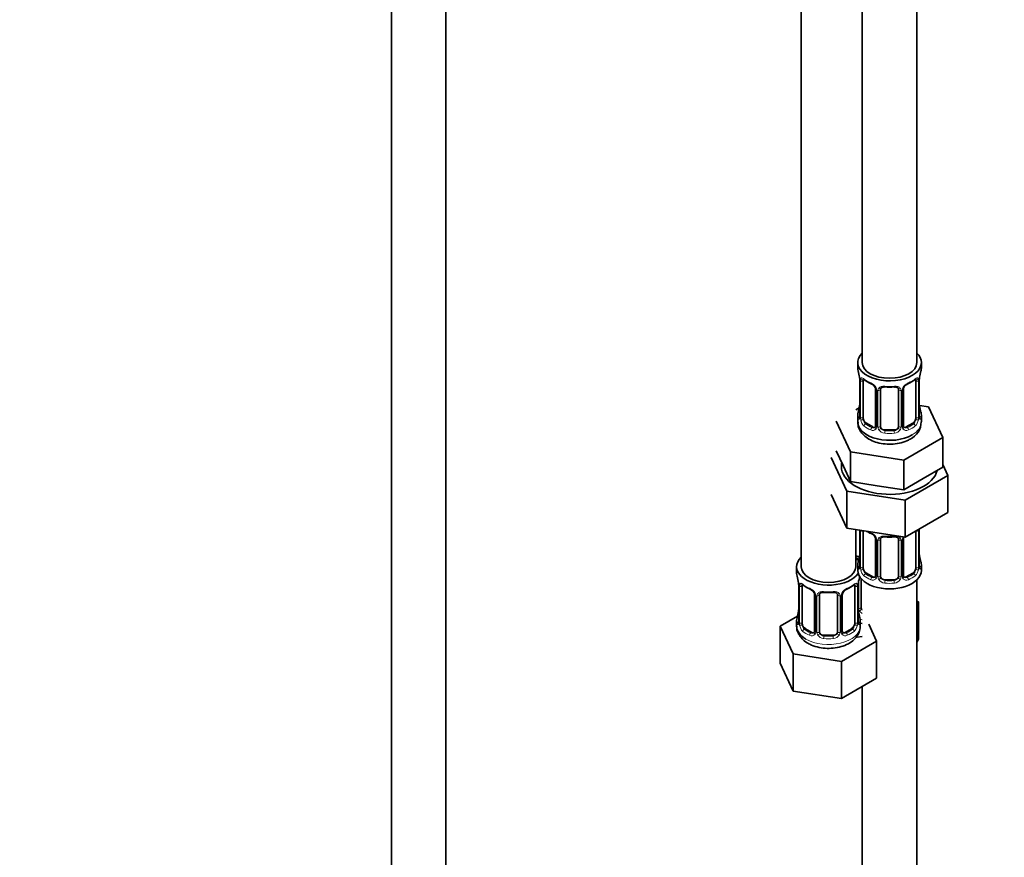
# Model space of a CAD drawing. Units: millimetres. Extents: x 0 to 1458, y 0 to 2740.
# Drawn here: x 217 to 433, y 368 to 553 of the extents above; entities that cross this region are included whole.
import ezdxf
from ezdxf import colors
from ezdxf.entities.mleader import LeaderData, LeaderLine
from ezdxf.math import Vec2, Vec3

# ---------------------------------------------------------------- set-up
doc = ezdxf.new("R2010")
doc.units = ezdxf.units.MM
doc.layers.add('DV5_Défaut', color=7, linetype='Continuous')
doc.layers.add('Défaut', color=7, linetype='Continuous')

# ---------------------------------------------------------------- blocks, each defined once
blk = doc.blocks.new('_DOT')
at = {"color": 0}
blk.add_line((0, 0), (-1, 0), dxfattribs=at)
at = {"color": 0, "const_width": 0.333}
blk.add_lwpolyline([(-0.1665, 0, 1), (0.1665, 0, 1)], format="xyb", close=True, dxfattribs=at)
blk = doc.blocks.new('SE4')
at = {"layer": 'DV5_Défaut', "color": 7, "linetype": 'Continuous', "lineweight": 35}
for p, q in [((298.41, 814.32), (298.41, 258.22)), ((310.41, 258.22), (310.41, 814.32)), ((402.01, 702.15), (402.01, 477.25)), ((414.01, 477.25), (414.01, 702.15)), ((388.57, 678.47), (388.57, 432.34)), ((401.01, 477.25), (401.01, 476.04)), ((415.01, 476.04), (415.01, 477.25)), ((401.41, 474.02), (401.41, 473.97)), ((401.46, 473.51), (401.46, 465.45)), ((402.21, 465.12), (402.21, 473.18)), ((413.8, 473.18), (413.8, 465.12)), ((414.55, 465.45), (414.55, 473.51)), ((404.95, 471.41), (404.95, 463.34)), ((406.01, 463.25), (406.01, 471.31)), ((410.01, 471.31), (410.01, 463.25)), ((411.06, 463.34), (411.06, 471.41)), ((401.34, 467.27), (400.57, 466.83)), ((416.58, 467.5), (414.59, 467.81)), ((419.72, 460.74), (416.58, 467.5)), ((396.29, 464.36), (399.43, 457.6)), ((401.01, 465.69), (401.01, 464.18)), ((404.33, 463.08), (402.91, 463.89)), ((413.1, 463.89), (411.68, 463.08)), ((415.01, 464.18), (415.01, 465.69)), ((409.01, 462.43), (407.01, 462.43)), ((411.14, 455.79), (419.72, 460.74)), ((419.72, 454.21), (419.72, 460.74)), ((396.29, 457.83), (397.86, 454.45)), ((399.43, 457.6), (411.14, 455.79)), ((399.43, 451.07), (399.43, 457.6)), ((395.18, 456.37), (398.62, 448.96)), ((411.14, 449.26), (411.14, 455.79)), ((397.86, 454.45), (399.43, 451.07)), ((415.43, 451.73), (419.72, 454.21)), ((420.83, 452.4), (419.72, 454.8)), ((399.43, 451.07), (405.29, 450.16)), ((411.14, 449.26), (415.43, 451.73)), ((411.44, 446.98), (420.83, 452.4)), ((420.83, 452.4), (420.83, 444.24)), ((398.62, 448.96), (398.62, 440.8)), ((398.62, 448.96), (411.44, 446.98)), ((405.29, 450.16), (411.14, 449.26)), ((395.18, 448.2), (398.62, 440.8)), ((411.44, 446.98), (411.44, 438.81)), ((411.44, 438.81), (420.83, 444.24)), ((398.62, 440.8), (411.44, 438.81)), ((400.57, 432.34), (400.57, 440.5)), ((401.46, 440.36), (401.46, 432.49)), ((402.21, 432.16), (402.21, 440.22)), ((413.8, 440.18), (413.8, 432.16)), ((414.55, 432.49), (414.55, 440.56)), ((404.95, 438.45), (404.95, 430.39)), ((406.01, 430.3), (406.01, 438.36)), ((410.01, 438.36), (410.01, 430.3)), ((411.06, 430.39), (411.06, 438.45)), ((387.57, 432.34), (387.57, 430.87)), ((401.01, 432.73), (401.01, 431.52)), ((415.01, 431.52), (415.01, 432.73)), ((401.76, 423.39), (401.76, 429.69)), ((404.33, 430.12), (402.91, 430.94)), ((409.01, 429.48), (407.01, 429.48)), ((413.1, 430.94), (411.68, 430.12)), ((414.01, 268.22), (414.01, 429.44)), ((387.97, 428.85), (387.98, 428.8)), ((388.02, 428.34), (388.02, 420.28)), ((388.77, 419.95), (388.77, 428.01)), ((400.37, 428.01), (400.37, 419.95)), ((401.12, 420.28), (401.12, 428.34)), ((391.52, 426.24), (391.52, 418.17)), ((392.57, 418.08), (392.57, 426.15)), ((396.57, 426.15), (396.57, 418.08)), ((397.62, 418.17), (397.62, 426.24)), ((414.36, 424.59), (414.01, 424.79)), ((414.01, 423.83), (414.36, 424.59)), ((414.36, 416.42), (414.36, 424.59)), ((387.74, 421.45), (383.97, 419.28)), ((387.57, 420.52), (387.57, 419.28)), ((401.57, 419.28), (401.57, 420.52)), ((383.97, 419.28), (386.81, 413.16)), ((383.97, 411.12), (383.97, 419.28)), ((390.89, 417.91), (389.48, 418.72)), ((399.66, 418.72), (398.25, 417.91)), ((405.17, 416), (403.43, 419.74)), ((395.57, 417.27), (393.57, 417.27)), ((397.41, 411.53), (405.17, 416)), ((400.92, 416.83), (402.01, 417)), ((405.17, 407.84), (405.17, 416)), ((414.01, 415.66), (414.36, 416.42)), ((386.81, 413.16), (397.41, 411.53)), ((386.81, 405), (386.81, 413.16)), ((383.97, 411.12), (386.81, 405)), ((397.41, 403.36), (397.41, 411.53)), ((397.41, 403.36), (405.17, 407.84)), ((402.01, 406.01), (402.01, 268.22)), ((386.81, 405), (397.41, 403.36))]:
    blk.add_line(p, q, dxfattribs=at)
at = {"layer": 'DV5_Défaut', "color": 7, "linetype": 'Continuous', "lineweight": 18}
for p, q in [((401.48, 473.43), (401.48, 465.36)), ((401.6, 465.21), (401.6, 473.27)), ((414.41, 473.27), (414.41, 465.21)), ((414.53, 465.36), (414.53, 473.43)), ((405.19, 471.19), (405.19, 463.13)), ((405.46, 463.07), (405.46, 471.13)), ((410.55, 471.13), (410.55, 463.07)), ((410.82, 463.13), (410.82, 471.19)), ((402.91, 463.89), (402.69, 463.76)), ((413.1, 463.89), (413.33, 463.76)), ((404.33, 463.08), (404.1, 462.94)), ((407.01, 462.43), (407.01, 462.25)), ((409.01, 462.43), (409.01, 462.25)), ((411.68, 463.08), (411.91, 462.94)), ((401.48, 440.36), (401.48, 432.41)), ((401.6, 432.25), (401.6, 440.31)), ((414.41, 440.31), (414.41, 432.25)), ((414.53, 432.41), (414.53, 440.47)), ((405.19, 438.24), (405.19, 430.18)), ((405.46, 430.11), (405.46, 438.17)), ((410.55, 438.17), (410.55, 430.11)), ((410.82, 430.18), (410.82, 438.24)), ((401.22, 423.2), (401.22, 429.2)), ((402.91, 430.94), (402.69, 430.8)), ((404.33, 430.12), (404.1, 429.99)), ((407.01, 429.48), (407.01, 429.29)), ((409.01, 429.48), (409.01, 429.29)), ((411.68, 430.12), (411.91, 429.99)), ((413.1, 430.94), (413.33, 430.8)), ((388.05, 428.26), (388.05, 420.2)), ((388.16, 420.04), (388.16, 428.1)), ((400.98, 428.1), (400.98, 420.04)), ((401.09, 420.2), (401.09, 428.26)), ((391.76, 426.03), (391.76, 417.96)), ((392.03, 417.9), (392.03, 425.96)), ((397.11, 425.96), (397.11, 417.9)), ((397.38, 417.96), (397.38, 426.03)), ((389.48, 418.72), (389.25, 418.59)), ((399.66, 418.72), (399.89, 418.59)), ((390.89, 417.91), (390.66, 417.77)), ((393.57, 417.27), (393.57, 417.08)), ((395.57, 417.27), (395.57, 417.08)), ((398.25, 417.91), (398.48, 417.77))]:
    blk.add_line(p, q, dxfattribs=at)
at = {"layer": 'DV5_Défaut', "color": 7, "linetype": 'Continuous', "lineweight": 35}
for centre, radius, start, end in [((386.83, 471.23), 14.86, 10.7478, 16.3941), ((429.18, 471.23), 14.86, 163.606, 169.2521), ((399.18, 473.55), 2.28, 359.1878, 10.721), ((406.47, 478.71), 6.62, 232.4166, 247.5132), ((403.23, 470.89), 1.84, 28.027, 67.1762), ((412.78, 470.91), 1.83, 112.9111, 152.3862), ((409.51, 478.75), 6.66, 292.5374, 307.5327), ((417.22, 473.51), 2.66, 168.9274, 179.9673), ((404.27, 471.4), 0.683, 0.0994, 31.1092), ((408.01, 483.68), 11.85, 264.9878, 275.0122), ((409.72, 471.4), 0.277, 347.4972, 41.3957), ((411.72, 471.41), 0.664, 148.5634, 180.3922), ((398.8, 468.22), 2.66, 348.9264, 359.9667), ((416.86, 468.18), 2.31, 179.2264, 190.8251), ((386.83, 470.49), 14.86, 343.6059, 349.2522), ((429.18, 470.49), 14.86, 190.7479, 196.394), ((400.46, 465.4), 0.997, 345.5933, 2.6289), ((410.62, 464.34), 4.37, 296.0103, 357.9999), ((415.5, 465.39), 0.944, 176.405, 194.4266), ((411.33, 463.29), 0.267, 167.9968, 221.502), ((411.29, 463.15), 0.161, 192.872, 259.8748), ((406.47, 445.76), 6.62, 238.458, 247.5132), ((403.23, 437.94), 1.84, 28.027, 67.1762), ((404.27, 438.45), 0.683, 0.0994, 31.1092), ((408.01, 450.72), 11.85, 264.9878, 275.0122), ((409.72, 438.44), 0.277, 347.4972, 41.3957), ((411.72, 438.45), 0.664, 148.5634, 180.3922), ((386.83, 437.54), 14.86, 343.6059, 349.2522), ((398.8, 435.26), 2.66, 348.9264, 359.9667), ((416.86, 435.22), 2.31, 179.2264, 190.8251), ((429.18, 437.54), 14.86, 190.7479, 196.394), ((400.46, 432.45), 0.997, 345.5933, 2.6289), ((415.5, 432.44), 0.944, 176.405, 194.4266), ((373.4, 426.06), 14.86, 10.7478, 16.3941), ((415.74, 426.06), 14.86, 163.606, 169.2521), ((411.33, 430.34), 0.267, 167.9968, 221.502), ((411.29, 430.2), 0.161, 192.872, 259.8748), ((385.74, 428.38), 2.28, 359.1878, 10.721), ((393.04, 433.54), 6.62, 232.4166, 247.5132), ((389.8, 425.72), 1.84, 28.027, 67.1762), ((399.34, 425.74), 1.83, 112.9111, 152.3862), ((396.08, 433.58), 6.66, 292.5374, 307.5327), ((403.78, 428.34), 2.66, 168.9274, 179.9673), ((390.83, 426.24), 0.683, 0.0994, 31.1092), ((394.57, 438.51), 11.85, 264.9878, 275.0122), ((396.28, 426.23), 0.277, 347.4972, 41.3957), ((398.29, 426.24), 0.664, 148.5634, 180.3922), ((373.4, 425.33), 14.86, 343.6059, 349.2522), ((385.36, 423.05), 2.66, 348.9264, 359.9667), ((403.43, 423.01), 2.31, 179.2264, 190.8251), ((415.74, 425.33), 14.86, 190.7479, 196.394), ((387.02, 420.23), 0.997, 345.5933, 2.6289), ((402.06, 420.22), 0.944, 176.405, 194.4266), ((397.9, 418.12), 0.267, 167.9968, 221.502), ((397.86, 417.98), 0.161, 192.872, 259.8748)]:
    blk.add_arc(centre, radius, start, end, dxfattribs=at)
at = {"layer": 'DV5_Défaut', "color": 7, "linetype": 'Continuous', "lineweight": 18}
for centre, radius, start, end in [((397.93, 473.39), 3.55, 0.6583, 9.9884), ((402.7, 473.31), 1.11, 160.4927, 182.2972), ((402.89, 470.48), 2.5, 29.8198, 66.9998), ((413.12, 470.48), 2.5, 113.0004, 150.18), ((413.31, 473.31), 1.1, 357.6841, 19.526), ((418.08, 473.39), 3.55, 170.0079, 179.3454), ((404.03, 471.17), 1.16, 1.0203, 28.275), ((406.25, 471.14), 0.785, 144.9712, 180.8641), ((409.76, 471.14), 0.785, 359.1311, 35.0336), ((411.98, 471.17), 1.16, 151.7186, 178.9861), ((400.19, 465.32), 1.29, 343.3385, 1.8084), ((404.49, 465.23), 2.89, 180.5093, 191.9483), ((403.95, 464.99), 2.32, 188.7542, 226.8152), ((412.06, 464.99), 2.32, 313.1842, 351.2464), ((411.52, 465.23), 2.89, 348.0493, 359.4931), ((415.82, 465.32), 1.29, 178.1771, 196.676), ((404.31, 463.29), 0.972, 242.8666, 320.2121), ((404.38, 463.63), 0.746, 247.8303, 300.1384), ((404.41, 463.12), 0.779, 325.2937, 1.0277), ((406.56, 463.08), 1.1, 180.837, 209.4908), ((407.09, 463.41), 1.72, 210.2871, 265.0453), ((407.18, 463.45), 1.21, 206.8319, 261.5389), ((408.83, 463.44), 1.2, 278.249, 333.3802), ((408.92, 463.41), 1.72, 274.9548, 329.7127), ((409.45, 463.08), 1.1, 330.5042, 359.168), ((411.6, 463.12), 0.779, 178.9659, 214.7127), ((411.7, 463.29), 0.972, 219.7872, 297.134), ((411.63, 463.62), 0.735, 240.324, 292.8078), ((402.89, 437.53), 2.5, 29.8198, 66.9998), ((413.31, 440.36), 1.1, 357.6841, 8.8007), ((418.08, 440.43), 3.55, 177.3665, 179.3454), ((404.03, 438.22), 1.16, 1.0203, 28.275), ((406.25, 438.19), 0.785, 144.9712, 180.8641), ((409.76, 438.19), 0.785, 359.1311, 35.0336), ((411.98, 438.22), 1.16, 151.7186, 178.9861), ((413.12, 437.53), 2.5, 147.2003, 150.18), ((400.19, 432.37), 1.29, 343.3385, 1.8084), ((404.49, 432.28), 2.89, 180.5093, 191.9483), ((403.95, 432.03), 2.32, 188.7542, 226.8152), ((412.06, 432.03), 2.32, 313.1842, 351.2464), ((411.52, 432.28), 2.89, 348.0493, 359.4931), ((415.82, 432.37), 1.29, 178.1771, 196.676), ((404.31, 430.34), 0.972, 242.8666, 320.2121), ((404.38, 430.68), 0.746, 247.8303, 300.1384), ((404.41, 430.16), 0.779, 325.2937, 1.0277), ((406.56, 430.13), 1.1, 180.837, 209.4908), ((407.09, 430.45), 1.72, 210.2871, 265.0453), ((407.18, 430.49), 1.21, 206.8319, 261.5389), ((408.83, 430.48), 1.2, 278.249, 333.3802), ((408.92, 430.45), 1.72, 274.9548, 329.7127), ((409.45, 430.13), 1.1, 330.5042, 359.168), ((411.6, 430.16), 0.779, 178.9659, 214.7127), ((411.7, 430.34), 0.972, 219.7872, 297.134), ((411.63, 430.67), 0.735, 240.324, 292.8078), ((384.49, 428.22), 3.55, 0.6583, 9.9884), ((389.27, 428.15), 1.11, 160.4927, 182.2972), ((389.45, 425.31), 2.5, 29.8198, 66.9998), ((399.69, 425.31), 2.5, 113.0004, 150.18), ((399.88, 428.15), 1.1, 357.6841, 19.526), ((404.64, 428.22), 3.55, 170.0079, 179.3454), ((390.59, 426), 1.16, 1.0203, 28.275), ((392.81, 425.97), 0.785, 144.9712, 180.8641), ((396.33, 425.97), 0.785, 359.1311, 35.0336), ((398.55, 426.01), 1.16, 151.7186, 178.9861), ((402.32, 423.22), 1.1, 180.837, 209.4908), ((402.85, 423.55), 1.72, 210.2871, 240.2116), ((402.94, 423.58), 1.21, 206.8319, 218.7313), ((386.76, 420.15), 1.29, 343.3385, 1.8084), ((391.06, 420.06), 2.89, 180.5093, 191.9483), ((390.51, 419.82), 2.32, 188.7542, 226.8152), ((398.63, 419.82), 2.32, 313.1842, 351.2464), ((398.09, 420.06), 2.89, 348.0493, 359.4931), ((402.38, 420.15), 1.29, 178.1771, 196.676), ((390.87, 418.13), 0.972, 242.8666, 320.2121), ((390.95, 418.47), 0.746, 247.8303, 300.1384), ((390.98, 417.95), 0.779, 325.2937, 1.0277), ((393.13, 417.91), 1.1, 180.837, 209.4908), ((393.66, 418.24), 1.72, 210.2871, 265.0453), ((393.75, 418.28), 1.21, 206.8319, 261.5389), ((395.4, 418.27), 1.2, 278.249, 333.3802), ((395.48, 418.24), 1.72, 274.9548, 329.7127), ((396.01, 417.91), 1.1, 330.5042, 359.168), ((398.16, 417.95), 0.779, 178.9659, 214.7127), ((398.27, 418.13), 0.972, 219.7872, 297.134), ((398.19, 418.45), 0.735, 240.324, 292.8078)]:
    blk.add_arc(centre, radius, start, end, dxfattribs=at)
at = {"layer": 'DV5_Défaut', "color": 7, "linetype": 'Continuous', "lineweight": 35}
for centre, major_axis, ratio, start_param, end_param in [((408.01, 477.25), (7, 0), 0.57735, 2.600493, 6.283185), ((408.01, 477.25), (7, 0), 0.57735, 0, 0.5411), ((408.01, 477.25), (6, 0), 0.57735, 3.141593, 6.283185), ((408.01, 476.04), (7, 0), 0.57735, 3.141593, 3.293694), ((408.01, 476.04), (-7, 0), 0.57735, 2.989492, 3.141593), ((401.81, 474.08), (0.395, 0.063), 0.166114, 3.101526, 3.429422), ((401.86, 473.51), (0.4, 0), 0.57735, 3.117699, 3.141591), ((402.91, 472.77), (-0.5, 0.866), 0.57735, 0.338885, 0.785398), ((404.1, 472.97), (0.156, 0.368), 0.483207, 3.141105, 3.171889), ((411.91, 472.97), (-0.156, 0.368), 0.483207, 3.124477, 3.992305), ((413.1, 472.77), (0.5, 0.866), 0.57735, 5.497787, 5.9443), ((414.21, 474.08), (-0.395, 0.063), 0.166114, 2.853764, 3.184194), ((407.01, 471.31), (-1, 0), 0.816497, 6.15622, 6.283185), ((408.01, 465.69), (7, 0), 0.57735, 2.989492, 3.293694), ((401.81, 467.64), (0.395, -0.063), 0.166114, 3.188422, 3.653865), ((414.21, 467.64), (-0.395, -0.063), 0.166114, 2.62932, 3.429422), ((408.01, 465.69), (-7, 0), 0.57735, 2.989492, 3.293694), ((408.01, 464.18), (7, 0), 0.57735, 3.141593, 5.497787), ((402.91, 464.71), (-0.5, 0.866), 0.57735, 0.785398, 1.231911), ((402.91, 464.71), (0.5, -0.866), 0.57735, 4.373504, 5.497787), ((413.1, 464.71), (0.5, 0.866), 0.57735, 3.926991, 5.051274), ((413.1, 464.71), (0.5, 0.866), 0.57735, 5.051274, 5.497787), ((414.15, 465.45), (-0.4, 0), 0.57735, 3.141593, 3.162058), ((404.33, 463.89), (-0.5, 0.866), 0.57735, 2.356194, 3.141593), ((407.01, 463.25), (1, 0), 0.816497, 3.141593, 3.588106), ((407.01, 463.25), (-1, 0), 0.816497, 0.446513, 1.570796), ((409.01, 463.25), (1, 0), 0.816497, 4.712389, 5.836672), ((409.01, 463.25), (1, 0), 0.816497, 5.836672, 6.283185), ((411.68, 463.89), (0.5, 0.866), 0.57735, 3.141593, 3.926991), ((408.01, 454.38), (-10.6, 0), 0.57735, 6.146125, 6.283185), ((408.01, 454.38), (-10.6, 0), 0.57735, 0, 2.996544), ((402.91, 439.82), (-0.5, 0.866), 0.57735, 0.762097, 0.785398), ((404.1, 440.01), (0.156, 0.368), 0.483207, 2.29088, 3.171889), ((407.01, 438.36), (-1, 0), 0.816497, 6.15622, 6.283185), ((394.57, 432.34), (7, 0), 0.57735, 2.600493, 5.912753), ((403.76, 437.65), (6, 0), 0.57735, 4.151352, 4.317762), ((394.57, 432.34), (7, 0), 0.57735, 0.298242, 0.5411), ((403.76, 437.65), (7, 0), 0.57735, 4.238831, 4.340618), ((408.01, 432.73), (7, 0), 0.57735, 2.989492, 3.293694), ((401.81, 434.69), (0.395, -0.063), 0.166114, 3.188422, 3.653865), ((414.21, 434.69), (-0.395, -0.063), 0.166114, 2.62932, 3.429422), ((408.01, 432.73), (-7, 0), 0.57735, 2.989492, 3.293694), ((394.57, 432.34), (6, 0), 0.57735, 3.141593, 6.283185), ((408.01, 431.52), (-7, 0), 0.57735, 0, 3.141593), ((402.91, 431.75), (-0.5, 0.866), 0.57735, 0.785398, 1.231911), ((402.91, 431.75), (0.5, -0.866), 0.57735, 4.373504, 5.497787), ((413.1, 431.75), (0.5, 0.866), 0.57735, 3.926991, 5.051274), ((413.1, 431.75), (0.5, 0.866), 0.57735, 5.051274, 5.497787), ((414.15, 432.49), (-0.4, 0), 0.57735, 3.141593, 3.162058), ((394.57, 430.87), (7, 0), 0.57735, 3.141593, 3.293694), ((404.33, 430.94), (-0.5, 0.866), 0.57735, 2.356194, 3.141593), ((407.01, 430.3), (1, 0), 0.816497, 3.141593, 3.588106), ((407.01, 430.3), (1, 0), 0.816497, 3.588106, 4.712389), ((409.01, 430.3), (1, 0), 0.816497, 4.712389, 5.836672), ((409.01, 430.3), (1, 0), 0.816497, 5.836672, 6.283185), ((411.68, 430.94), (0.5, 0.866), 0.57735, 3.141593, 3.926991), ((388.37, 428.91), (0.395, 0.063), 0.166114, 3.101526, 3.429422), ((388.42, 428.34), (0.4, 0), 0.57735, 3.117699, 3.141591), ((389.48, 427.6), (-0.5, 0.866), 0.57735, 0.338885, 0.785398), ((390.66, 427.8), (0.156, 0.368), 0.483207, 2.29088, 3.171889), ((398.48, 427.8), (-0.156, 0.368), 0.483207, 3.124477, 3.992305), ((399.66, 427.6), (0.5, 0.866), 0.57735, 5.497787, 5.9443), ((400.77, 428.91), (-0.395, 0.063), 0.166114, 2.853764, 3.184194), ((393.57, 426.15), (-1, 0), 0.816497, 6.15622, 6.283185), ((388.37, 422.48), (0.395, -0.063), 0.166114, 3.188422, 3.653865), ((400.77, 422.48), (-0.395, -0.063), 0.166114, 2.62932, 3.429422), ((402.76, 423.39), (1, 0), 0.816497, 3.141593, 3.588106), ((402.76, 423.39), (-1, 0), 0.816497, 0.446513, 0.711537), ((394.57, 420.52), (7, 0), 0.57735, 2.989492, 3.293694), ((400.72, 420.28), (-0.4, 0), 0.57735, 3.141593, 3.162058), ((394.57, 420.52), (-7, 0), 0.57735, 2.989492, 3.293694), ((394.57, 419.28), (7, 0), 0.57735, 3.141593, 3.926991), ((389.48, 419.54), (-0.5, 0.866), 0.57735, 0.785398, 1.231911), ((389.48, 419.54), (0.5, -0.866), 0.57735, 4.373504, 5.497787), ((399.66, 419.54), (0.5, 0.866), 0.57735, 3.926991, 5.051274), ((399.66, 419.54), (0.5, 0.866), 0.57735, 5.051274, 5.497787), ((390.89, 418.72), (-0.5, 0.866), 0.57735, 2.356194, 3.141593), ((393.57, 418.08), (1, 0), 0.816497, 3.141593, 3.588106), ((393.57, 418.08), (-1, 0), 0.816497, 0.446513, 1.570796), ((395.57, 418.08), (1, 0), 0.816497, 4.712389, 5.836672), ((395.57, 418.08), (1, 0), 0.816497, 5.836672, 6.283185), ((398.25, 418.72), (0.5, 0.866), 0.57735, 3.141593, 3.926991)]:
    blk.add_ellipse(centre, major_axis=major_axis, ratio=ratio, start_param=start_param, end_param=end_param, dxfattribs=at)
at = {"layer": 'DV5_Défaut', "color": 7, "linetype": 'Continuous', "lineweight": 18}
for centre, major_axis, ratio, start_param, end_param in [((401.86, 473.51), (0.4, 0), 0.57735, 3.141591, 3.513239), ((401.96, 473.36), (0.4, 0), 0.57735, 3.555344, 5.371005), ((402.02, 473.78), (0.373, -0.146), 0.85055, 3.855675, 5.740852), ((408.01, 476.04), (-7, 0), 0.57735, 0.633297, 0.937499), ((402.69, 473.78), (0.247, 0.314), 0.658162, 2.44473, 3.142156), ((404.1, 472.97), (0.156, 0.368), 0.483207, 2.29088, 3.141105), ((408.01, 476.04), (7, 0), 0.57735, 5.345686, 5.649888), ((413.33, 473.78), (-0.247, 0.314), 0.658162, 3.141013, 3.838456), ((413.99, 473.78), (-0.373, -0.146), 0.85055, 0.542333, 2.42751), ((414.05, 473.36), (-0.4, 0), 0.57735, 0.912181, 2.727841), ((414.15, 473.51), (-0.4, 0), 0.57735, 2.769946, 3.146939), ((405.22, 471.93), (0.359, 0.176), 0.358003, 3.127331, 4.05706), ((405.35, 471.41), (0.4, 0), 0.57735, 3.140792, 4.298637), ((405.61, 471.34), (0.4, 0), 0.57735, 4.340743, 6.156403), ((405.74, 471.81), (-0.332, 0.222), 0.641506, 1.587428, 3.144222), ((408.01, 476.04), (-7, 0), 0.57735, 1.418695, 1.722897), ((407.01, 472.27), (0.035, 0.398), 0.123712, 2.191761, 3.141506), ((409.01, 472.27), (-0.035, 0.398), 0.123712, 3.141659, 4.091425), ((410.27, 471.81), (0.332, 0.222), 0.641506, 3.148614, 4.695758), ((410.4, 471.34), (-0.4, 0), 0.57735, 0.126783, 1.942443), ((410.66, 471.41), (-0.4, 0), 0.57735, 1.984548, 3.145049), ((410.79, 471.93), (-0.359, 0.176), 0.358003, 2.226125, 3.168258), ((401.48, 466.27), (0.387, -0.103), 0.80707, 1.846723, 3.352676), ((408.01, 466.01), (6.6, 0), 0.57735, 3.017713, 3.265472), ((414.53, 466.27), (-0.387, -0.103), 0.80707, 2.93051, 4.436462), ((408.01, 466.01), (-6.6, 0), 0.57735, 3.017713, 3.265472), ((401.48, 465.11), (-0.387, -0.103), 0.80707, 4.501306, 6.072102), ((401.81, 465.03), (0.381, -0.123), 0.86268, 3.13967, 3.728142), ((401.86, 465.45), (0.4, 0), 0.57735, 3.141593, 3.513239), ((401.96, 465.3), (-0.4, 0), 0.57735, 0.413752, 2.229412), ((402.02, 464.73), (-0.392, -0.078), 0.178244, 0.357599, 2.242775), ((402.69, 463.43), (-0.247, -0.314), 0.658162, 4.015526, 5.586322), ((408.01, 466.01), (-6.6, 0), 0.57735, 0.633297, 0.937499), ((408.01, 466.01), (6.6, 0), 0.57735, 5.345686, 5.649888), ((408.01, 464.18), (7, 0), 0.57735, 5.497787, 6.283185), ((413.33, 463.43), (0.247, -0.314), 0.658162, 0.696863, 2.267659), ((413.99, 464.73), (0.392, -0.078), 0.178244, 4.04041, 5.925586), ((414.05, 465.3), (0.4, 0), 0.57735, 4.053773, 5.869434), ((414.15, 465.45), (-0.4, 0), 0.57735, 2.769946, 3.141593), ((414.53, 465.11), (0.387, -0.103), 0.80707, 0.211083, 1.781879), ((414.21, 465.03), (-0.381, -0.123), 0.86268, 2.555043, 3.150903), ((408.01, 465.69), (-7, 0), 0.57735, 0.633297, 0.937499), ((404.1, 462.62), (-0.156, -0.368), 0.483207, 3.861676, 5.432473), ((405.22, 462.88), (0.333, -0.222), 0.670791, 3.124186, 4.652076), ((405.35, 463.34), (0.4, 0), 0.57735, 3.141593, 4.298637), ((405.61, 463.28), (-0.4, 0), 0.57735, 1.19915, 3.01481), ((405.74, 462.76), (-0.355, -0.185), 0.387288, 0.98259, 2.867767), ((407.01, 461.92), (-0.035, -0.398), 0.123712, 3.762557, 5.333353), ((408.01, 465.69), (7, 0), 0.57735, 4.560288, 4.86449), ((408.01, 466.01), (-6.6, 0), 0.57735, 1.418695, 1.722897), ((409.01, 461.92), (0.035, -0.398), 0.123712, 0.949832, 2.520628), ((410.27, 462.76), (0.355, -0.185), 0.387288, 3.415419, 5.300595), ((410.4, 463.28), (0.4, 0), 0.57735, 3.268375, 5.084035), ((410.66, 463.34), (-0.4, 0), 0.57735, 1.984548, 3.141593), ((410.79, 462.88), (-0.333, -0.222), 0.670791, 1.631109, 3.167418), ((411.91, 462.62), (0.156, -0.368), 0.483207, 0.850713, 2.421509), ((408.01, 465.69), (7, 0), 0.57735, 5.345686, 5.649888), ((401.96, 440.41), (0.4, 0), 0.57735, 3.555344, 5.371005), ((408.01, 443.08), (-7, 0), 0.57735, 0.841883, 0.937499), ((414.05, 440.41), (-0.4, 0), 0.57735, 1.057195, 2.727841), ((414.15, 440.56), (-0.4, 0), 0.57735, 2.769946, 3.146939), ((405.22, 438.98), (0.359, 0.176), 0.358003, 3.127331, 4.05706), ((405.35, 438.45), (0.4, 0), 0.57735, 3.140792, 4.298637), ((405.61, 438.39), (0.4, 0), 0.57735, 4.340743, 6.156403), ((405.74, 438.85), (-0.332, 0.222), 0.641506, 1.587428, 3.144222), ((408.01, 443.08), (-7, 0), 0.57735, 1.418695, 1.722897), ((407.01, 439.32), (0.035, 0.398), 0.123712, 2.191761, 3.141506), ((409.01, 439.32), (-0.035, 0.398), 0.123712, 3.141659, 4.091425), ((410.27, 438.85), (0.332, 0.222), 0.641506, 3.148614, 4.695758), ((410.4, 438.39), (-0.4, 0), 0.57735, 0.126783, 1.942443), ((410.66, 438.45), (-0.4, 0), 0.57735, 1.984548, 3.145049), ((410.79, 438.98), (-0.359, 0.176), 0.358003, 2.226125, 3.168258), ((401.48, 433.31), (0.387, -0.103), 0.80707, 1.846723, 3.352676), ((408.01, 433.06), (6.6, 0), 0.57735, 3.017713, 3.265472), ((414.53, 433.31), (-0.387, -0.103), 0.80707, 2.93051, 4.436462), ((408.01, 433.06), (-6.6, 0), 0.57735, 3.017713, 3.265472), ((401.48, 432.16), (-0.387, -0.103), 0.80707, 4.501306, 6.072102), ((401.81, 432.08), (0.381, -0.123), 0.86268, 3.13967, 3.728142), ((401.86, 432.49), (0.4, 0), 0.57735, 3.141593, 3.513239), ((401.96, 432.34), (-0.4, 0), 0.57735, 0.413752, 2.229412), ((402.02, 431.77), (-0.392, -0.078), 0.178244, 0.357599, 2.242775), ((413.99, 431.77), (0.392, -0.078), 0.178244, 4.04041, 5.925586), ((414.05, 432.34), (0.4, 0), 0.57735, 4.053773, 5.869434), ((414.15, 432.49), (-0.4, 0), 0.57735, 2.769946, 3.141593), ((414.53, 432.16), (0.387, -0.103), 0.80707, 0.211083, 1.781879), ((414.21, 432.08), (-0.381, -0.123), 0.86268, 2.555043, 3.150903), ((402.69, 430.48), (-0.247, -0.314), 0.658162, 4.015526, 5.586322), ((408.01, 432.73), (-7, 0), 0.57735, 0.633297, 0.937499), ((408.01, 433.06), (-6.6, 0), 0.57735, 0.633297, 0.937499), ((404.1, 429.66), (-0.156, -0.368), 0.483207, 3.861676, 5.432473), ((405.22, 429.93), (0.333, -0.222), 0.670791, 3.124186, 4.652076), ((405.35, 430.39), (0.4, 0), 0.57735, 3.141593, 4.298637), ((405.61, 430.33), (-0.4, 0), 0.57735, 1.19915, 3.01481), ((405.74, 429.8), (-0.355, -0.185), 0.387288, 0.98259, 2.867767), ((407.01, 428.97), (-0.035, -0.398), 0.123712, 3.762557, 5.333353), ((408.01, 433.06), (-6.6, 0), 0.57735, 1.418695, 1.722897), ((409.01, 428.97), (0.035, -0.398), 0.123712, 0.949832, 2.520628), ((410.27, 429.8), (0.355, -0.185), 0.387288, 3.415419, 5.300595), ((410.4, 430.33), (0.4, 0), 0.57735, 3.268375, 5.084035), ((410.66, 430.39), (-0.4, 0), 0.57735, 1.984548, 3.141593), ((410.79, 429.93), (-0.333, -0.222), 0.670791, 1.631109, 3.167418), ((408.01, 433.06), (6.6, 0), 0.57735, 5.345686, 5.649888), ((411.91, 429.66), (0.156, -0.368), 0.483207, 0.850713, 2.421509), ((408.01, 432.73), (7, 0), 0.57735, 5.345686, 5.649888), ((413.33, 430.48), (0.247, -0.314), 0.658162, 0.696863, 2.267659), ((388.42, 428.34), (0.4, 0), 0.57735, 3.141591, 3.513239), ((388.53, 428.19), (0.4, 0), 0.57735, 3.555344, 5.371005), ((388.59, 428.61), (0.373, -0.146), 0.85055, 3.855675, 5.740852), ((394.57, 430.87), (-7, 0), 0.57735, 0.633297, 0.937499), ((389.25, 428.61), (0.247, 0.314), 0.658162, 2.44473, 3.142156), ((394.57, 430.87), (-7, 0), 0.57735, 1.418695, 1.722897), ((393.57, 427.1), (0.035, 0.398), 0.123712, 2.191761, 3.141506), ((395.57, 427.1), (-0.035, 0.398), 0.123712, 3.141659, 4.091425), ((394.57, 430.87), (7, 0), 0.57735, 5.345686, 5.649888), ((399.89, 428.61), (-0.247, 0.314), 0.658162, 3.141013, 3.838456), ((400.55, 428.61), (-0.373, -0.146), 0.85055, 0.542333, 2.42751), ((400.61, 428.19), (-0.4, 0), 0.57735, 0.912181, 2.727841), ((400.72, 428.34), (-0.4, 0), 0.57735, 2.769946, 3.146939), ((408.01, 432.73), (7, 0), 0.57735, 4.560288, 4.86449), ((391.79, 426.76), (0.359, 0.176), 0.358003, 3.127331, 4.05706), ((391.92, 426.24), (0.4, 0), 0.57735, 3.140792, 4.298637), ((392.17, 426.18), (0.4, 0), 0.57735, 4.340743, 6.156403), ((392.31, 426.64), (-0.332, 0.222), 0.641506, 1.587428, 3.144222), ((396.83, 426.64), (0.332, 0.222), 0.641506, 3.148614, 4.695758), ((396.97, 426.18), (-0.4, 0), 0.57735, 0.126783, 1.942443), ((397.22, 426.24), (-0.4, 0), 0.57735, 1.984548, 3.145049), ((397.35, 426.76), (-0.359, 0.176), 0.358003, 2.226125, 3.168258), ((401.37, 423.42), (-0.4, 0), 0.57735, 1.19915, 3.01481), ((401.5, 422.9), (-0.355, -0.185), 0.387288, 0.98259, 2.867767), ((388.05, 421.1), (0.387, -0.103), 0.80707, 1.846723, 3.352676), ((388.05, 419.94), (-0.387, -0.103), 0.80707, 4.501306, 6.072102), ((394.57, 420.85), (6.6, 0), 0.57735, 3.017713, 3.265472), ((388.42, 420.28), (0.4, 0), 0.57735, 3.141593, 3.513239), ((400.72, 420.28), (-0.4, 0), 0.57735, 2.769946, 3.141593), ((401.09, 419.94), (0.387, -0.103), 0.80707, 0.211083, 1.781879), ((401.09, 421.1), (-0.387, -0.103), 0.80707, 2.93051, 4.436462), ((394.57, 420.85), (-6.6, 0), 0.57735, 3.017713, 3.265472), ((403.76, 424.58), (7, 0), 0.57735, 4.392166, 4.458623), ((388.37, 419.86), (0.381, -0.123), 0.86268, 3.13967, 3.728142), ((388.53, 420.13), (-0.4, 0), 0.57735, 0.413752, 2.229412), ((388.59, 419.56), (-0.392, -0.078), 0.178244, 0.357599, 2.242775), ((389.25, 418.26), (-0.247, -0.314), 0.658162, 4.015526, 5.586322), ((394.57, 420.52), (-7, 0), 0.57735, 0.633297, 0.937499), ((394.57, 420.85), (-6.6, 0), 0.57735, 0.633297, 0.937499), ((394.57, 419.28), (7, 0), 0.57735, 3.926991, 6.283185), ((391.92, 418.17), (0.4, 0), 0.57735, 3.141593, 4.298637), ((397.22, 418.17), (-0.4, 0), 0.57735, 1.984548, 3.141593), ((394.57, 420.85), (6.6, 0), 0.57735, 5.345686, 5.649888), ((394.57, 420.52), (7, 0), 0.57735, 5.345686, 5.649888), ((399.89, 418.26), (0.247, -0.314), 0.658162, 0.696863, 2.267659), ((400.55, 419.56), (0.392, -0.078), 0.178244, 4.04041, 5.925586), ((400.61, 420.13), (0.4, 0), 0.57735, 4.053773, 5.869434), ((400.77, 419.86), (-0.381, -0.123), 0.86268, 2.555043, 3.150903), ((390.66, 417.45), (-0.156, -0.368), 0.483207, 3.861676, 5.432473), ((391.79, 417.71), (0.333, -0.222), 0.670791, 3.124186, 4.652076), ((392.17, 418.11), (-0.4, 0), 0.57735, 1.19915, 3.01481), ((392.31, 417.59), (-0.355, -0.185), 0.387288, 0.98259, 2.867767), ((393.57, 416.75), (-0.035, -0.398), 0.123712, 3.762557, 5.333353), ((394.57, 420.52), (7, 0), 0.57735, 4.560288, 4.86449), ((394.57, 420.85), (-6.6, 0), 0.57735, 1.418695, 1.722897), ((395.57, 416.75), (0.035, -0.398), 0.123712, 0.949832, 2.520628), ((396.83, 417.59), (0.355, -0.185), 0.387288, 3.415419, 5.300595), ((396.97, 418.11), (0.4, 0), 0.57735, 3.268375, 5.084035), ((397.35, 417.71), (-0.333, -0.222), 0.670791, 1.631109, 3.167418), ((398.48, 417.45), (0.156, -0.368), 0.483207, 0.850713, 2.421509)]:
    blk.add_ellipse(centre, major_axis=major_axis, ratio=ratio, start_param=start_param, end_param=end_param, dxfattribs=at)
for points, knots in [([(401.66, 473.68), (401.69, 473.75), (401.72, 473.8), (401.81, 473.85), (401.87, 473.87), (401.99, 473.86), (402.05, 473.83), (402.2, 473.76), (402.28, 473.71), (402.36, 473.65)], [0, 0, 0, 0, 0.25, 0.25, 0.5, 0.5, 0.75, 0.75, 1, 1, 1, 1]), ([(413.65, 473.65), (413.73, 473.71), (413.81, 473.76), (413.96, 473.83), (414.02, 473.86), (414.14, 473.87), (414.2, 473.85), (414.29, 473.8), (414.32, 473.75), (414.35, 473.68)], [0, 0, 0, 0, 0.25, 0.25, 0.5, 0.5, 0.75, 0.75, 1, 1, 1, 1]), ([(405.61, 471.59), (405.67, 471.68), (405.75, 471.75), (405.94, 471.88), (406.04, 471.93), (406.28, 472), (406.41, 472.03), (406.67, 472.05), (406.81, 472.05), (406.94, 472.04)], [0, 0, 0, 0, 0.25, 0.25, 0.5, 0.5, 0.75, 0.75, 1, 1, 1, 1]), ([(409.07, 472.04), (409.21, 472.05), (409.34, 472.05), (409.6, 472.03), (409.73, 472), (409.97, 471.93), (410.07, 471.88), (410.26, 471.75), (410.34, 471.68), (410.41, 471.59)], [0, 0, 0, 0, 0.25, 0.25, 0.5, 0.5, 0.75, 0.75, 1, 1, 1, 1]), ([(401.43, 464.95), (401.41, 464.89), (401.38, 464.84), (401.32, 464.79), (401.28, 464.78), (401.22, 464.81), (401.19, 464.84), (401.13, 464.93), (401.11, 465), (401.09, 465.08)], [0, 0, 0, 0, 0.25, 0.25, 0.5, 0.5, 0.75, 0.75, 1, 1, 1, 1]), ([(402.28, 464.72), (402.29, 464.63), (402.31, 464.53), (402.36, 464.34), (402.39, 464.25), (402.49, 464), (402.58, 463.85), (402.69, 463.76)], [0, 0, 0, 0, 0.25, 0.25, 0.5, 0.5, 1, 1, 1, 1]), ([(413.33, 463.76), (413.38, 463.81), (413.43, 463.87), (413.52, 464), (413.56, 464.08), (413.66, 464.34), (413.71, 464.53), (413.73, 464.72)], [0, 0, 0, 0, 0.25, 0.25, 0.5, 0.5, 1, 1, 1, 1]), ([(414.92, 465.08), (414.9, 465), (414.88, 464.93), (414.82, 464.84), (414.79, 464.81), (414.73, 464.78), (414.69, 464.79), (414.63, 464.84), (414.6, 464.89), (414.58, 464.95)], [0, 0, 0, 0, 0.25, 0.25, 0.5, 0.5, 0.75, 0.75, 1, 1, 1, 1]), ([(405.61, 438.64), (405.67, 438.72), (405.75, 438.8), (405.94, 438.92), (406.04, 438.97), (406.28, 439.05), (406.41, 439.07), (406.67, 439.1), (406.81, 439.1), (406.94, 439.09)], [0, 0, 0, 0, 0.25, 0.25, 0.5, 0.5, 0.75, 0.75, 1, 1, 1, 1]), ([(409.07, 439.09), (409.21, 439.1), (409.34, 439.1), (409.6, 439.07), (409.73, 439.05), (409.97, 438.97), (410.07, 438.92), (410.26, 438.8), (410.34, 438.72), (410.41, 438.64)], [0, 0, 0, 0, 0.25, 0.25, 0.5, 0.5, 0.75, 0.75, 1, 1, 1, 1]), ([(401.43, 432), (401.41, 431.93), (401.38, 431.89), (401.32, 431.84), (401.28, 431.83), (401.22, 431.85), (401.19, 431.88), (401.13, 431.98), (401.11, 432.04), (401.09, 432.12)], [0, 0, 0, 0, 0.25, 0.25, 0.5, 0.5, 0.75, 0.75, 1, 1, 1, 1]), ([(402.28, 431.77), (402.29, 431.67), (402.31, 431.58), (402.36, 431.39), (402.39, 431.3), (402.49, 431.04), (402.58, 430.9), (402.69, 430.8)], [0, 0, 0, 0, 0.25, 0.25, 0.5, 0.5, 1, 1, 1, 1]), ([(413.33, 430.8), (413.38, 430.85), (413.43, 430.91), (413.52, 431.05), (413.56, 431.13), (413.66, 431.38), (413.71, 431.58), (413.73, 431.77)], [0, 0, 0, 0, 0.25, 0.25, 0.5, 0.5, 1, 1, 1, 1]), ([(414.92, 432.12), (414.9, 432.04), (414.88, 431.98), (414.82, 431.88), (414.79, 431.85), (414.73, 431.83), (414.69, 431.84), (414.63, 431.89), (414.6, 431.93), (414.58, 432)], [0, 0, 0, 0, 0.25, 0.25, 0.5, 0.5, 0.75, 0.75, 1, 1, 1, 1]), ([(388.22, 428.51), (388.25, 428.58), (388.29, 428.63), (388.38, 428.69), (388.43, 428.7), (388.55, 428.69), (388.62, 428.67), (388.76, 428.59), (388.84, 428.54), (388.93, 428.48)], [0, 0, 0, 0, 0.25, 0.25, 0.5, 0.5, 0.75, 0.75, 1, 1, 1, 1]), ([(392.17, 426.42), (392.23, 426.51), (392.31, 426.59), (392.5, 426.71), (392.61, 426.76), (392.84, 426.84), (392.97, 426.86), (393.23, 426.89), (393.37, 426.89), (393.51, 426.87)], [0, 0, 0, 0, 0.25, 0.25, 0.5, 0.5, 0.75, 0.75, 1, 1, 1, 1]), ([(395.63, 426.87), (395.77, 426.89), (395.91, 426.89), (396.17, 426.86), (396.3, 426.84), (396.53, 426.76), (396.64, 426.71), (396.83, 426.59), (396.91, 426.51), (396.97, 426.42)], [0, 0, 0, 0, 0.25, 0.25, 0.5, 0.5, 0.75, 0.75, 1, 1, 1, 1]), ([(400.21, 428.48), (400.3, 428.54), (400.37, 428.59), (400.52, 428.67), (400.59, 428.69), (400.71, 428.7), (400.76, 428.69), (400.85, 428.63), (400.89, 428.58), (400.92, 428.51)], [0, 0, 0, 0, 0.25, 0.25, 0.5, 0.5, 0.75, 0.75, 1, 1, 1, 1]), ([(387.99, 419.78), (387.97, 419.72), (387.94, 419.67), (387.88, 419.62), (387.85, 419.62), (387.79, 419.64), (387.75, 419.67), (387.7, 419.76), (387.67, 419.83), (387.65, 419.91)], [0, 0, 0, 0, 0.25, 0.25, 0.5, 0.5, 0.75, 0.75, 1, 1, 1, 1]), ([(388.84, 419.56), (388.86, 419.46), (388.87, 419.36), (388.92, 419.18), (388.95, 419.08), (389.05, 418.83), (389.14, 418.69), (389.25, 418.59)], [0, 0, 0, 0, 0.25, 0.25, 0.5, 0.5, 1, 1, 1, 1]), ([(399.89, 418.59), (399.94, 418.64), (399.99, 418.7), (400.08, 418.84), (400.12, 418.92), (400.22, 419.17), (400.27, 419.36), (400.3, 419.56)], [0, 0, 0, 0, 0.25, 0.25, 0.5, 0.5, 1, 1, 1, 1]), ([(401.49, 419.91), (401.47, 419.83), (401.44, 419.76), (401.39, 419.67), (401.35, 419.64), (401.29, 419.62), (401.26, 419.62), (401.2, 419.67), (401.17, 419.72), (401.15, 419.78)], [0, 0, 0, 0, 0.25, 0.25, 0.5, 0.5, 0.75, 0.75, 1, 1, 1, 1])]:
    blk.add_open_spline(points, degree=3, knots=knots, dxfattribs=at)
at = {"layer": 'DV5_Défaut', "color": 7, "linetype": 'Continuous', "lineweight": 35}
for points, knots in [([(402.26, 473.58), (402.26, 473.58), (402.26, 473.58), (402.32, 473.56), (402.39, 473.5), (402.44, 473.46)], [0, 0, 0, 0, 0.123993, 0.580402, 1, 1, 1, 1]), ([(413.57, 473.46), (413.6, 473.49), (413.68, 473.55), (413.74, 473.58), (413.75, 473.57), (413.75, 473.57)], [0, 0, 0, 0, 0.300982, 0.77255, 1, 1, 1, 1]), ([(406.08, 471.58), (406.1, 471.61), (406.14, 471.68), (406.31, 471.79), (406.62, 471.88), (406.84, 471.88), (406.97, 471.87)], [0, 0, 0, 0, 0.115113, 0.419755, 0.706524, 1, 1, 1, 1]), ([(409.04, 471.86), (409.1, 471.87), (409.26, 471.89), (409.55, 471.85), (409.81, 471.73), (409.89, 471.64), (409.93, 471.58)], [0, 0, 0, 0, 0.130031, 0.423986, 0.718642, 1, 1, 1, 1]), ([(401.07, 464.16), (401.06, 463.9), (401.03, 463.28), (401.49, 462.23), (402.29, 461.21), (403.44, 460.36), (404.89, 459.72), (406.58, 459.34), (408.39, 459.25), (410.18, 459.47), (411.6, 459.91), (412.28, 460.27), (412.54, 460.41)], [0, 0, 0, 0, 0.055292, 0.154048, 0.252404, 0.357232, 0.470317, 0.587298, 0.704272, 0.821818, 0.941259, 1, 1, 1, 1]), ([(401.43, 465.16), (401.42, 465.15), (401.42, 465.14), (401.42, 465.13), (401.42, 465.13)], [0, 0, 0, 0, 0.5399372, 1, 1, 1, 1]), ([(414.59, 465.13), (414.59, 465.13), (414.59, 465.14), (414.59, 465.15), (414.59, 465.16)], [0, 0, 0, 0, 0.590391, 1, 1, 1, 1]), ([(406.08, 438.63), (406.1, 438.65), (406.14, 438.72), (406.31, 438.84), (406.62, 438.93), (406.84, 438.92), (406.97, 438.92)], [0, 0, 0, 0, 0.115113, 0.419755, 0.706524, 1, 1, 1, 1]), ([(409.04, 438.91), (409.1, 438.92), (409.26, 438.93), (409.55, 438.89), (409.81, 438.78), (409.89, 438.68), (409.93, 438.63)], [0, 0, 0, 0, 0.130031, 0.423986, 0.718642, 1, 1, 1, 1]), ([(401.43, 432.21), (401.42, 432.2), (401.42, 432.18), (401.42, 432.18), (401.42, 432.18)], [0, 0, 0, 0, 0.539937, 1, 1, 1, 1]), ([(414.59, 432.18), (414.59, 432.18), (414.59, 432.18), (414.59, 432.2), (414.59, 432.2)], [0, 0, 0, 0, 0.590391, 1, 1, 1, 1]), ([(388.82, 428.41), (388.82, 428.41), (388.82, 428.41), (388.88, 428.39), (388.96, 428.33), (389, 428.3)], [0, 0, 0, 0, 0.1239927, 0.5804024, 1, 1, 1, 1]), ([(400.13, 428.29), (400.17, 428.32), (400.24, 428.38), (400.31, 428.41), (400.32, 428.41), (400.32, 428.41)], [0, 0, 0, 0, 0.300982, 0.77255, 1, 1, 1, 1]), ([(392.65, 426.42), (392.66, 426.44), (392.7, 426.51), (392.87, 426.62), (393.18, 426.71), (393.4, 426.71), (393.54, 426.7)], [0, 0, 0, 0, 0.115113, 0.419755, 0.706524, 1, 1, 1, 1]), ([(395.6, 426.7), (395.66, 426.7), (395.83, 426.72), (396.11, 426.68), (396.37, 426.56), (396.46, 426.47), (396.5, 426.42)], [0, 0, 0, 0, 0.130031, 0.423986, 0.718642, 1, 1, 1, 1]), ([(387.6, 419.28), (387.59, 419.21), (387.53, 418.74), (387.82, 417.79), (388.48, 416.71), (389.31, 415.95), (389.84, 415.62), (390.03, 415.5)], [0, 0, 0, 0, 0.044897, 0.322148, 0.591644, 0.872459, 1, 1, 1, 1]), ([(387.99, 419.99), (387.99, 419.98), (387.98, 419.97), (387.98, 419.96), (387.98, 419.97)], [0, 0, 0, 0, 0.5399372, 1, 1, 1, 1]), ([(390.03, 415.5), (390.33, 415.35), (391.03, 414.98), (392.48, 414.54), (394.26, 414.34), (396.07, 414.44), (397.81, 414.85), (399.3, 415.55), (400.46, 416.48), (401.21, 417.56), (401.58, 418.57), (401.53, 419.11), (401.51, 419.28)], [0, 0, 0, 0, 0.065887, 0.182943, 0.299729, 0.416655, 0.534961, 0.65626, 0.765451, 0.86653, 0.962896, 1, 1, 1, 1]), ([(401.16, 419.97), (401.16, 419.96), (401.16, 419.97), (401.15, 419.98), (401.15, 419.99)], [0, 0, 0, 0, 0.590391, 1, 1, 1, 1])]:
    blk.add_open_spline(points, degree=3, knots=knots, dxfattribs=at)
for points in [[(406.02, 471.42), (406.03, 471.51), (406.05, 471.56), (406.09, 471.58)], [(404.88, 463.11), (404.87, 463.06), (404.82, 463.02), (404.74, 463)], [(404.95, 463.34), (404.94, 463.2), (404.92, 463.12), (404.88, 463.11)], [(406.02, 438.46), (406.03, 438.55), (406.05, 438.61), (406.09, 438.63)], [(404.88, 430.15), (404.87, 430.11), (404.82, 430.07), (404.74, 430.05)], [(404.95, 430.39), (404.94, 430.25), (404.92, 430.17), (404.88, 430.16)], [(392.59, 426.25), (392.59, 426.34), (392.61, 426.39), (392.65, 426.41)], [(391.52, 418.17), (391.5, 418.03), (391.48, 417.96), (391.45, 417.95)], [(401.45, 419.95), (401.63, 419.91), (401.81, 419.88), (402, 419.85)], [(391.45, 417.94), (391.43, 417.89), (391.39, 417.86), (391.31, 417.83)]]:
    blk.add_open_spline(points, degree=3, dxfattribs=at)

msp = doc.modelspace()

# ---------------------------------------------------------------- block references
at = {"layer": 'Défaut'}
msp.add_blockref('SE4', (0, 0), dxfattribs=at)

# ---------------------------------------------------------------- leaders
at = {"layer": 'Défaut', "color": 7, "linetype": 'Continuous', "lineweight": 18}
ml = msp.add_multileader_mtext('Standard', dxfattribs=at)
ml.set_content('{\\pxsm0.9;\\fSolid Edge ISO|b1||i0||c0|p34;\\W1.;06/12/2022\\P}', color=256)
ml.set_leader_properties()
ml.set_arrow_properties(name='DOT')
ml.build(insert=Vec2(0, 0))
ml.multileader.update_dxf_attribs({"leader_type": 0, "dogleg_length": 0, "arrow_head_size": 12})
ctx = ml.context
ctx.base_point, ctx.char_height, ctx.arrow_head_size, ctx.landing_gap_size = Vec3(1370.36, 2733.27), 12, 12, 4.2
notes = []
notes.append((ctx, [(0, (0, 0, 0), (0, 0), (1, 0), 1, [])]))
ctx.mtext.insert = Vec3(1372.36, 2739.39)
for ctx, leaders in notes:
    for number, flags, end, landing, length, lines in leaders:
        leader = LeaderData()
        leader.index, (leader.has_last_leader_line, leader.has_dogleg_vector, leader.attachment_direction) = number, flags
        leader.last_leader_point, leader.dogleg_vector, leader.dogleg_length = Vec3(end), Vec3(landing), length
        for number, points, colour, breaks in lines:
            line = LeaderLine()
            line.index, line.vertices, line.color, line.breaks = number, Vec3.list(points), colors.encode_raw_color(colour), breaks
            leader.lines.append(line)
        ctx.leaders.append(leader)

doc.saveas('drawing.dxf')
